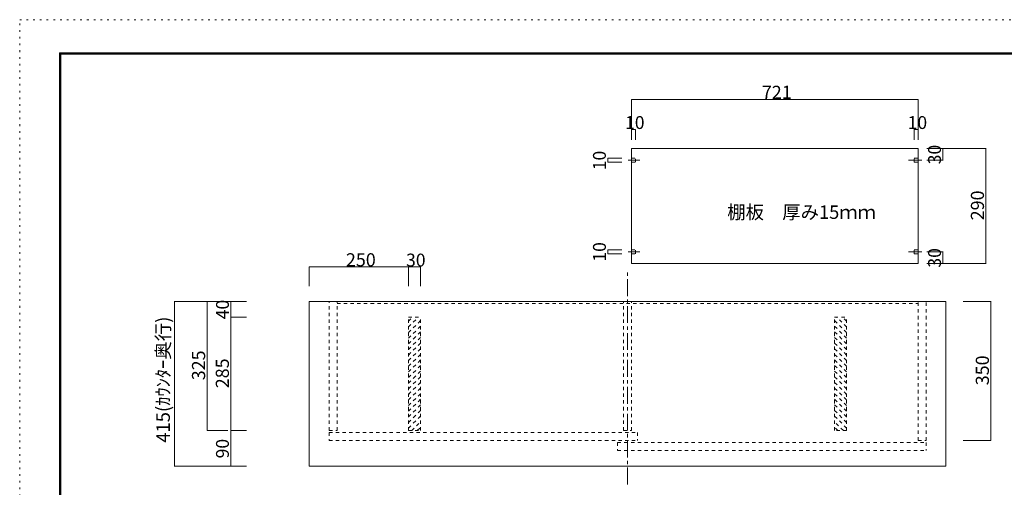
# Model space of a CAD drawing. Units: millimetres. Extents: x -6140 to 6160, y -4455 to 4425.
# Drawn here: x -6140 to 1292, y 894 to 4425 of the extents above; entities that cross this region are included whole.
import ezdxf

# ---------------------------------------------------------------- set-up
doc = ezdxf.new("R2010")
doc.units = ezdxf.units.MM
doc.header["$LTSCALE"] = 30
for name, pattern in [('JWW_CENTER1', [6.773333, 4.233333, -0.846667, 0.846667, -0.846667]), ('JWW_DASHED1', [1.693333, 0.846667, -0.846667]), ('JWW_HOJO', [1.693333, -1.27, 0.423333])]:
    doc.linetypes.add(name, pattern=pattern)
for name, color, linetype in [('4-4', 7, 'Continuous'), ('F-0', 7, 'Continuous'), ('F-1', 7, 'Continuous')]:
    doc.layers.add(name, color=color, linetype=linetype)

msp = doc.modelspace()

# ---------------------------------------------------------------- linework, layer by layer
at = {"layer": '4-4', "color": 7, "linetype": 'Continuous', "lineweight": 9}
for p, q in [((-1522, 3822.6), (-1522, 3518.3)), ((641, 3822.6), (641, 3518.3)), ((-1492, 3596.2), (-1492, 3518.3)), ((611, 3596.2), (611, 3518.3)), ((-1522, 2583.3), (-1522, 3453.3)), ((-1522, 3453.3), (641, 3453.3)), ((641, 2583.3), (641, 3453.3)), ((1153.5, 3453.3), (706.3, 3453.3)), ((-1700.5, 3378.3), (-1595.3, 3378.3)), ((-1700.5, 3348.3), (-1595.3, 3348.3)), ((828.9, 3363.3), (706.3, 3363.3)), ((-1700.5, 2688.3), (-1595.3, 2688.3)), ((-1700.5, 2658.3), (-1595.3, 2658.3)), ((828.9, 2673.3), (706.3, 2673.3)), ((-3955, 2558), (-3955, 2413.6)), ((-3205, 2558), (-3205, 2413.6)), ((-3115, 2558), (-3115, 2413.6)), ((-1522, 2583.3), (641, 2583.3)), ((1153.5, 2583.3), (706.3, 2583.3)), ((-4971.7, 2298), (-4428.7, 2298)), ((-3955, 1053), (-3955, 2298)), ((-3955, 2298), (851, 2298)), ((851, 1053), (851, 2298)), ((1190.7, 2298), (982.3, 2298)), ((-4545.9, 2178), (-4428.7, 2178)), ((-4725.5, 1323), (-4569.4, 1323)), ((-4545.9, 1323), (-4428.7, 1323)), ((1190.7, 1248), (982.3, 1248)), ((-4971.7, 1053), (-4428.7, 1053)), ((-3955, 1053), (851, 1053))]:
    msp.add_line(p, q, dxfattribs=at)
at = {"layer": '4-4', "color": 4, "linetype": 'Continuous', "lineweight": 5}
for p, q in [((-1522, 3822.6), (641, 3822.6)), ((-1522, 3596.2), (-1492, 3596.2)), ((611, 3596.2), (641, 3596.2)), ((828.9, 3363.3), (828.9, 3453.3)), ((1153.5, 2583.3), (1153.5, 3453.3)), ((-1700.5, 3348.3), (-1700.5, 3378.3)), ((-1700.5, 2658.3), (-1700.5, 2688.3)), ((828.9, 2583.3), (828.9, 2673.3)), ((-3955, 2558), (-3205, 2558)), ((-3205, 2558), (-3115, 2558)), ((-4971.7, 1053), (-4971.7, 2298)), ((-4725.5, 1323), (-4725.5, 2298)), ((-4545.9, 2298), (-4545.9, 1323)), ((1190.7, 2298), (1190.7, 1248)), ((-4545.9, 1053), (-4545.9, 1323))]:
    msp.add_line(p, q, dxfattribs=at)
at = {"layer": '4-4', "color": 7, "linetype": 'JWW_CENTER1', "lineweight": 9}
for p, q in [((-1546.2, 3363.3), (-1458.7, 3363.3)), ((568, 3363.3), (670.6, 3363.3)), ((-1546.2, 2673.3), (-1458.7, 2673.3)), ((568, 2673.3), (670.6, 2673.3))]:
    msp.add_line(p, q, dxfattribs=at)
at = {"layer": '4-4', "color": 7, "linetype": 'JWW_DASHED1', "lineweight": 9}
for p, q in [((-1522, 3378.3), (-1492, 3378.3)), ((-1522, 3348.3), (-1492, 3348.3)), ((-1492, 3348.3), (-1492, 3378.3)), ((611, 3378.3), (641, 3378.3)), ((611, 3348.3), (611, 3378.3)), ((611, 3348.3), (641, 3348.3)), ((-1522, 2688.3), (-1492, 2688.3)), ((-1492, 2658.3), (-1492, 2688.3)), ((611, 2688.3), (641, 2688.3)), ((611, 2658.3), (611, 2688.3)), ((-1522, 2658.3), (-1492, 2658.3)), ((611, 2658.3), (641, 2658.3)), ((-3805, 1323), (-3805, 2298)), ((-3745, 1323), (-3745, 2298)), ((-3745, 2283), (641, 2283)), ((-1582, 1323), (-1582, 2298)), ((-1522, 1323), (-1522, 2298)), ((641, 1248), (641, 2298)), ((701, 1248), (701, 2298)), ((-3205, 1323), (-3205, 2178)), ((-3205, 2178), (-3115, 2178)), ((-3205, 2147.6), (-3174.6, 2178)), ((-3205, 2105.2), (-3132.2, 2178)), ((-3115, 1323), (-3115, 2178)), ((11, 1323), (11, 2178)), ((11, 2178), (101, 2178)), ((101, 2105.2), (28.2, 2178)), ((101, 2147.6), (70.6, 2178)), ((101, 1323), (101, 2178)), ((-3205, 2062.8), (-3115, 2152.8)), ((-3205, 2020.3), (-3115, 2110.3)), ((101, 2062.8), (11, 2152.8)), ((101, 2020.3), (11, 2110.3)), ((-3205, 1977.9), (-3115, 2067.9)), ((-3205, 1935.5), (-3115, 2025.5)), ((101, 1977.9), (11, 2067.9)), ((101, 1935.5), (11, 2025.5)), ((-3205, 1893.1), (-3115, 1983.1)), ((-3205, 1850.6), (-3115, 1940.6)), ((101, 1893.1), (11, 1983.1)), ((101, 1850.6), (11, 1940.6)), ((-3205, 1808.2), (-3115, 1898.2)), ((101, 1808.2), (11, 1898.2)), ((-3205, 1765.8), (-3115, 1855.8)), ((-3205, 1723.4), (-3115, 1813.4)), ((101, 1765.8), (11, 1855.8)), ((101, 1723.4), (11, 1813.4)), ((-3205, 1680.9), (-3115, 1770.9)), ((-3205, 1638.5), (-3115, 1728.5)), ((101, 1680.9), (11, 1770.9)), ((101, 1638.5), (11, 1728.5)), ((-3205, 1596.1), (-3115, 1686.1)), ((-3205, 1553.7), (-3115, 1643.7)), ((101, 1596.1), (11, 1686.1)), ((101, 1553.7), (11, 1643.7)), ((-3205, 1511.2), (-3115, 1601.2)), ((101, 1511.2), (11, 1601.2)), ((-3205, 1468.8), (-3115, 1558.8)), ((-3205, 1426.4), (-3115, 1516.4)), ((101, 1468.8), (11, 1558.8)), ((101, 1426.4), (11, 1516.4)), ((-3205, 1383.9), (-3115, 1473.9)), ((-3205, 1341.5), (-3115, 1431.5)), ((101, 1383.9), (11, 1473.9)), ((101, 1341.5), (11, 1431.5)), ((-3181.1, 1323), (-3115, 1389.1)), ((-3138.7, 1323), (-3115, 1346.7)), ((77.1, 1323), (11, 1389.1)), ((34.7, 1323), (11, 1346.7)), ((-3805, 1323), (-3745, 1323)), ((-3805, 1308), (-1477, 1308)), ((-3805, 1308), (-3805, 1248)), ((-3205, 1323), (-3115, 1323)), ((-1582, 1323), (-1522, 1323)), ((-1477, 1308), (-1477, 1248)), ((101, 1323), (11, 1323)), ((-3805, 1248), (-1477, 1248)), ((-1627, 1233), (-1627, 1173)), ((-1627, 1233), (701, 1233)), ((641, 1248), (701, 1248)), ((701, 1233), (701, 1173)), ((-1627, 1173), (701, 1173))]:
    msp.add_line(p, q, dxfattribs=at)
at = {"layer": '4-4', "color": 3, "linetype": 'JWW_CENTER1', "lineweight": 13}
msp.add_line((-1552, 915.8), (-1552, 2534.8), dxfattribs=at)
at = {"layer": '4-4', "color": 4, "linetype": 'Continuous', "lineweight": 5, "const_width": 3}
for points in [[(-1520.5, 3822.6, 0.414214), (-1522, 3824.1, 0.414214), (-1523.5, 3822.6, 0.414214), (-1522, 3821.1, 0.414214)], [(642.5, 3822.6, 0.414214), (641, 3824.1, 0.414214), (639.5, 3822.6, 0.414214), (641, 3821.1, 0.414214)], [(-1520.5, 3596.2, 0.414214), (-1522, 3597.7, 0.414214), (-1523.5, 3596.2, 0.414214), (-1522, 3594.7, 0.414214)], [(-1490.5, 3596.2, 0.414214), (-1492, 3597.7, 0.414214), (-1493.5, 3596.2, 0.414214), (-1492, 3594.7, 0.414214)], [(612.5, 3596.2, 0.414214), (611, 3597.7, 0.414214), (609.5, 3596.2, 0.414214), (611, 3594.7, 0.414214)], [(642.5, 3596.2, 0.414214), (641, 3597.7, 0.414214), (639.5, 3596.2, 0.414214), (641, 3594.7, 0.414214)], [(830.4, 3453.3, 0.414214), (828.9, 3454.8, 0.414214), (827.4, 3453.3, 0.414214), (828.9, 3451.8, 0.414214)], [(1155, 3453.3, 0.414214), (1153.5, 3454.8, 0.414214), (1152, 3453.3, 0.414214), (1153.5, 3451.8, 0.414214)], [(-1699, 3378.3, 0.414214), (-1700.5, 3379.8, 0.414214), (-1702, 3378.3, 0.414214), (-1700.5, 3376.8, 0.414214)], [(-1699, 3348.3, 0.414214), (-1700.5, 3349.8, 0.414214), (-1702, 3348.3, 0.414214), (-1700.5, 3346.8, 0.414214)], [(830.4, 3363.3, 0.414214), (828.9, 3364.8, 0.414214), (827.4, 3363.3, 0.414214), (828.9, 3361.8, 0.414214)], [(-1699, 2688.3, 0.414214), (-1700.5, 2689.8, 0.414214), (-1702, 2688.3, 0.414214), (-1700.5, 2686.8, 0.414214)], [(830.4, 2673.3, 0.414214), (828.9, 2674.8, 0.414214), (827.4, 2673.3, 0.414214), (828.9, 2671.8, 0.414214)], [(-1699, 2658.3, 0.414214), (-1700.5, 2659.8, 0.414214), (-1702, 2658.3, 0.414214), (-1700.5, 2656.8, 0.414214)], [(-3953.5, 2558, 0.414214), (-3955, 2559.5, 0.414214), (-3956.5, 2558, 0.414214), (-3955, 2556.5, 0.414214)], [(-3203.5, 2558, 0.414214), (-3205, 2559.5, 0.414214), (-3206.5, 2558, 0.414214), (-3205, 2556.5, 0.414214)], [(-3113.5, 2558, 0.414214), (-3115, 2559.5, 0.414214), (-3116.5, 2558, 0.414214), (-3115, 2556.5, 0.414214)], [(830.4, 2583.3, 0.414214), (828.9, 2584.8, 0.414214), (827.4, 2583.3, 0.414214), (828.9, 2581.8, 0.414214)], [(1155, 2583.3, 0.414214), (1153.5, 2584.8, 0.414214), (1152, 2583.3, 0.414214), (1153.5, 2581.8, 0.414214)], [(-4970.2, 2298, 0.414214), (-4971.7, 2299.5, 0.414214), (-4973.2, 2298, 0.414214), (-4971.7, 2296.5, 0.414214)], [(-4724, 2298, 0.414214), (-4725.5, 2299.5, 0.414214), (-4727, 2298, 0.414214), (-4725.5, 2296.5, 0.414214)], [(-4544.4, 2298, 0.414214), (-4545.9, 2299.5, 0.414214), (-4547.4, 2298, 0.414214), (-4545.9, 2296.5, 0.414214)], [(1192.2, 2298, 0.414214), (1190.7, 2299.5, 0.414214), (1189.2, 2298, 0.414214), (1190.7, 2296.5, 0.414214)], [(-4544.4, 2178, 0.414214), (-4545.9, 2179.5, 0.414214), (-4547.4, 2178, 0.414214), (-4545.9, 2176.5, 0.414214)], [(-4724, 1323, 0.414214), (-4725.5, 1324.5, 0.414214), (-4727, 1323, 0.414214), (-4725.5, 1321.5, 0.414214)], [(-4544.4, 1323, 0.414214), (-4545.9, 1324.5, 0.414214), (-4547.4, 1323, 0.414214), (-4545.9, 1321.5, 0.414214)], [(1192.2, 1248, 0.414214), (1190.7, 1249.5, 0.414214), (1189.2, 1248, 0.414214), (1190.7, 1246.5, 0.414214)], [(-4970.2, 1053, 0.414214), (-4971.7, 1054.5, 0.414214), (-4973.2, 1053, 0.414214), (-4971.7, 1051.5, 0.414214)], [(-4544.4, 1053, 0.414214), (-4545.9, 1054.5, 0.414214), (-4547.4, 1053, 0.414214), (-4545.9, 1051.5, 0.414214)]]:
    msp.add_lwpolyline(points, format="xyb", close=True, dxfattribs=at)
at = {"layer": 'F-0', "color": 4, "linetype": 'JWW_HOJO', "lineweight": 5}
for p, q in [((-6140.1, -4455), (-6140.1, 4425)), ((-6140.1, 4425), (6159.9, 4425))]:
    msp.add_line(p, q, dxfattribs=at)
at = {"layer": 'F-1', "color": 200, "linetype": 'Continuous', "lineweight": 20}
for p, q in [((-5840.1, 4175), (-5840.1, -4205)), ((-5840.1, 4175), (5859.9, 4175)), ((-5840.1, 4170), (5859.9, 4170)), ((-5840.1, 4165), (5859.9, 4165)), ((-5835.1, 4175), (-5835.1, -4205)), ((-5830.1, 4175), (-5830.1, -4205))]:
    msp.add_line(p, q, dxfattribs=at)

# ---------------------------------------------------------------- texts
at = {"layer": '4-4', "color": 7, "linetype": 'Continuous', "lineweight": 211, "attachment_point": 7}
for s, insert, char_height, width in [('{\\fＭＳ ゴシック|b0|i0|c128|p49;721}', (-538, 3827.2), 99.06, 195), ('{\\fＭＳ ゴシック|b0|i0|c128|p49;10}', (-1570.7, 3599.8), 97.155, 127.5), ('{\\fＭＳ ゴシック|b0|i0|c128|p49;10}', (562.3, 3599.8), 97.155, 127.5), ('{\\fＭＳ ゴシック|b0|i0|c128|p49;250}', (-3677.5, 2562.5), 99.06, 195), ('{\\fＭＳ ゴシック|b0|i0|c128|p49;30}', (-3223.7, 2561.5), 97.155, 127.5)]:
    msp.add_mtext(s, dxfattribs=dict(at, insert=insert, char_height=char_height, width=width))
at = {"layer": '4-4', "color": 7, "linetype": 'Continuous', "lineweight": 211, "attachment_point": 7, "rotation": 90}
for s, insert, char_height, width in [('{\\fＭＳ ゴシック|b0|i0|c128|p49;10}', (-1715.5, 3288.2), 97.155, 127.5), ('{\\fＭＳ ゴシック|b0|i0|c128|p49;30}', (813.9, 3333.2), 97.155, 127.5), ('{\\fＭＳ ゴシック|b0|i0|c128|p49;290}', (1138.5, 2910.4), 99.06, 195), ('{\\fＭＳ ゴシック|b0|i0|c128|p49;10}', (-1715.5, 2598.2), 97.155, 127.5), ('{\\fＭＳ ゴシック|b0|i0|c128|p49;30}', (813.9, 2553.2), 97.155, 127.5), ('{\\fＭＳ ゴシック|b0|i0|c128|p49;40}', (-4560.9, 2162.8), 97.155, 127.5), ('{\\fＭＳ ゴシック|b0|i0|c128|p49;415(ｶｳﾝﾀｰ奥行)}', (-5006.5, 1230.6), 102.054, 937.5), ('{\\fＭＳ ゴシック|b0|i0|c128|p49;325}', (-4740.5, 1702.5), 99.06, 195), ('{\\fＭＳ ゴシック|b0|i0|c128|p49;285}', (-4560.9, 1642.5), 99.06, 195), ('{\\fＭＳ ゴシック|b0|i0|c128|p49;350}', (1175.7, 1665), 99.06, 195), ('{\\fＭＳ ゴシック|b0|i0|c128|p49;90}', (-4560.9, 1112.8), 97.155, 127.5)]:
    msp.add_mtext(s, dxfattribs=dict(at, insert=insert, char_height=char_height, width=width))
at = {"layer": '4-4', "color": 7, "linetype": 'Continuous', "lineweight": 9, "insert": (-799.2, 2921), "char_height": 101.441, "width": 1065, "attachment_point": 7}
msp.add_mtext('{\\fＭＳ ゴシック|b0|i0|c128|p49;棚板\u3000厚み15ｍｍ}', dxfattribs=at)

doc.saveas('drawing.dxf')
